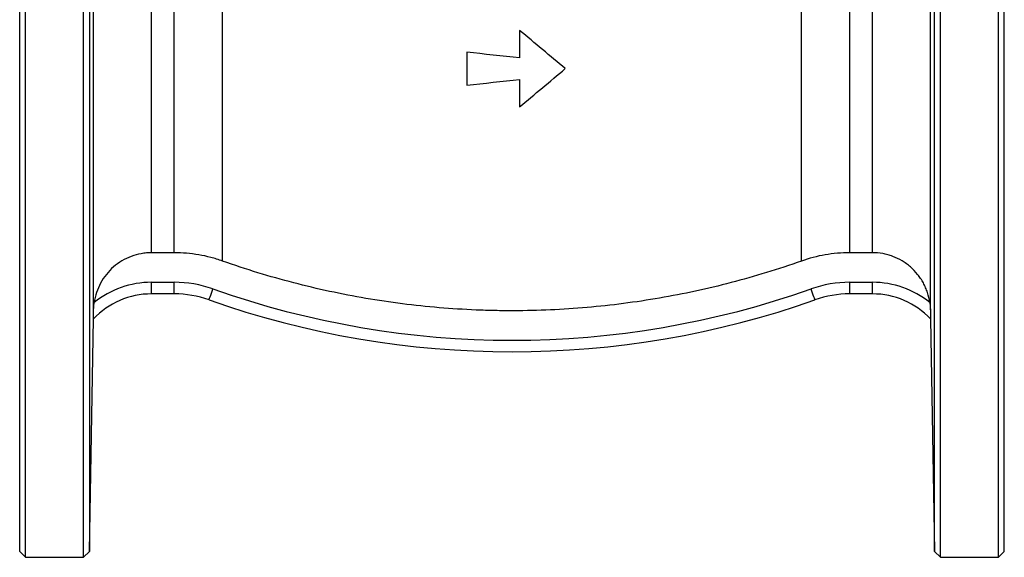
# Model space of a CAD drawing. Units: millimetres. Extents: x -118 to 625, y -51 to 366.
# Drawn here: x 82 to 252, y 176 to 269 of the extents above; entities that cross this region are included whole.
import ezdxf

# ---------------------------------------------------------------- set-up
doc = ezdxf.new("R2010")
doc.units = ezdxf.units.MM

msp = doc.modelspace()

# ---------------------------------------------------------------- linework, layer by layer
at = {"color": 7, "linetype": 'Continuous', "lineweight": 25}
for p, q in [((83.21, 176.28), (83.21, 361.28)), ((93.21, 176.28), (93.21, 361.28)), ((241.21, 176.28), (241.21, 361.28)), ((251.21, 176.28), (251.21, 361.28)), ((82.21, 177.28), (82.21, 360.28)), ((94.25, 360.24), (94.25, 177.31)), ((240.17, 177.31), (240.17, 360.24)), ((252.21, 177.28), (252.21, 360.28)), ((94.97, 219.03), (94.97, 318.57)), ((239.45, 219.03), (239.45, 318.57)), ((117.23, 227.46), (117.23, 310.13)), ((217.19, 227.46), (217.19, 310.13)), ((104.97, 228.89), (104.97, 308.7)), ((108.9, 228.89), (108.9, 308.7)), ((225.52, 228.89), (225.52, 308.7)), ((229.45, 228.89), (229.45, 308.7)), ((168.53, 267.3), (168.53, 262.56)), ((159.4, 263.52), (159.4, 257.85)), ((168.53, 258.81), (168.53, 254.08)), ((108.9, 228.89), (104.97, 228.89)), ((229.45, 228.89), (225.52, 228.89)), ((104.97, 221.78), (104.97, 223.78)), ((104.97, 223.78), (108.9, 223.78)), ((108.9, 221.78), (108.9, 223.78)), ((225.52, 221.78), (225.52, 223.78)), ((225.52, 223.78), (229.45, 223.78)), ((229.45, 221.78), (229.45, 223.78)), ((108.9, 221.78), (104.97, 221.78)), ((229.45, 221.78), (225.52, 221.78)), ((94.25, 177.31), (94.95, 217.45)), ((94.95, 217.45), (94.95, 217.45)), ((239.47, 217.45), (240.17, 177.31)), ((239.47, 217.45), (239.47, 217.45)), ((82.21, 177.28), (83.21, 176.28)), ((93.21, 176.28), (94.25, 177.31)), ((240.17, 177.31), (241.21, 176.28)), ((251.21, 176.28), (252.21, 177.28)), ((83.21, 176.28), (93.21, 176.28)), ((241.21, 176.28), (251.21, 176.28))]:
    msp.add_line(p, q, dxfattribs=at)
at = {"color": 7, "linetype": 'Continuous', "lineweight": 25, "flags": 128}
for points in [[(114.9, 220.75), (114.91, 220.79), (114.95, 220.89), (115.01, 221.07), (115.09, 221.3), (115.19, 221.59), (115.31, 221.91), (115.43, 222.27), (115.56, 222.64)], [(219.52, 220.75), (219.51, 220.79), (219.47, 220.89), (219.41, 221.07), (219.33, 221.3), (219.23, 221.59), (219.11, 221.91), (218.99, 222.27), (218.86, 222.64)]]:
    msp.add_lwpolyline(points, dxfattribs=at)
at = {"color": 7, "linetype": 'Continuous', "lineweight": 25}
for centre, radius, start, end in [((104.97, 208.01), 15.77, 90, 128.8962), ((108.9, 203.78), 20, 70.537, 90), ((225.52, 203.78), 20, 90, 109.463), ((229.45, 208.01), 15.77, 51.1038, 90), ((104.97, 208.01), 13.77, 90, 136.7365), ((108.9, 203.78), 18, 70.537, 90), ((167.21, 368.78), 155, 250.537, 289.463), ((225.52, 203.78), 18, 90, 109.463), ((229.45, 208.01), 13.77, 43.2635, 90), ((167.21, 368.78), 157, 250.537, 289.463), ((94.95, 217.45), 0.00113, 220.5984, 233.0968), ((239.47, 217.45), 0.00113, 306.9032, 319.4016)]:
    msp.add_arc(centre, radius, start, end, dxfattribs=at)
for points in [[(176.4, 260.69), (173.79, 262.88), (171.17, 265.08), (168.53, 267.3)], [(168.53, 262.56), (165.48, 262.88), (162.44, 263.2), (159.4, 263.52)], [(168.53, 254.08), (171.13, 256.26), (173.76, 258.47), (176.4, 260.69)], [(159.4, 257.85), (162.44, 258.17), (165.48, 258.49), (168.53, 258.81)]]:
    msp.add_open_spline(points, degree=3, dxfattribs=at)
for points, knots in [([(104.97, 228.89), (104.67, 228.89), (104.38, 228.88), (103.78, 228.82), (103.48, 228.78), (102.6, 228.62), (102.03, 228.47), (100.92, 228.05), (100.37, 227.79), (99.35, 227.18), (98.87, 226.83), (97.97, 226.05), (97.55, 225.62), (96.8, 224.68), (96.47, 224.18), (95.9, 223.13), (95.67, 222.59), (95.29, 221.46), (95.15, 220.87), (95.07, 220.28)], [0, 0, 0, 0, 0.0625, 0.0625, 0.125, 0.125, 0.25, 0.25, 0.375, 0.375, 0.5, 0.5, 0.625, 0.625, 0.75, 0.75, 0.875, 0.875, 1, 1, 1, 1]), ([(117.23, 227.46), (116.56, 227.7), (115.88, 227.9), (114.51, 228.26), (113.82, 228.41), (112.42, 228.65), (111.72, 228.74), (110.31, 228.86), (109.6, 228.89), (108.9, 228.89)], [0, 0, 0, 0, 0.25, 0.25, 0.5, 0.5, 0.75, 0.75, 1, 1, 1, 1]), ([(225.52, 228.89), (224.81, 228.89), (224.1, 228.86), (222.68, 228.74), (221.97, 228.65), (219.88, 228.29), (218.52, 227.93), (217.19, 227.46)], [0, 0, 0, 0, 0.25, 0.25, 0.5, 0.5, 1, 1, 1, 1]), ([(239.35, 220.28), (239.27, 220.87), (239.13, 221.45), (238.85, 222.3), (238.74, 222.58), (238.5, 223.13), (238.37, 223.4), (238.09, 223.93), (237.93, 224.18), (237.6, 224.68), (237.42, 224.92), (236.86, 225.62), (236.45, 226.05), (235.78, 226.63), (235.54, 226.82), (235.06, 227.17), (234.81, 227.33), (234.04, 227.79), (233.51, 228.05), (232.67, 228.36), (232.38, 228.46), (231.81, 228.61), (231.52, 228.68), (230.64, 228.84), (230.05, 228.89), (229.45, 228.89)], [0, 0, 0, 0, 0.125, 0.125, 0.1875, 0.1875, 0.25, 0.25, 0.3125, 0.3125, 0.375, 0.375, 0.5, 0.5, 0.5625, 0.5625, 0.625, 0.625, 0.75, 0.75, 0.8125, 0.8125, 0.875, 0.875, 1, 1, 1, 1]), ([(217.19, 227.46), (213.17, 226.03), (209.11, 224.79), (200.95, 222.66), (196.83, 221.77), (188.55, 220.34), (184.37, 219.8), (175.96, 219.07), (171.73, 218.88), (166.93, 218.87), (166.39, 218.87), (165.31, 218.88), (163.7, 218.9), (162.09, 218.95), (158.89, 219.09), (156.75, 219.22), (150.38, 219.76), (146.17, 220.29), (137.79, 221.73), (133.64, 222.62), (127.45, 224.23), (125.4, 224.81), (121.3, 226.07), (119.26, 226.74), (117.23, 227.46)], [0, 0, 0, 0, 0.125, 0.125, 0.25, 0.25, 0.375, 0.375, 0.5, 0.5, 0.515625, 0.515625, 0.53125, 0.5625, 0.5625, 0.625, 0.625, 0.75, 0.75, 0.875, 0.875, 0.9375, 0.9375, 1, 1, 1, 1]), ([(94.97, 219.03), (94.98, 219.23), (94.99, 219.44), (95.02, 219.86), (95.04, 220.07), (95.07, 220.28)], [0, 0, 0, 0, 0.5, 0.5, 1, 1, 1, 1]), ([(239.35, 220.28), (239.38, 220.07), (239.4, 219.86), (239.43, 219.44), (239.44, 219.23), (239.45, 219.03)], [0, 0, 0, 0, 0.5, 0.5, 1, 1, 1, 1]), ([(94.95, 217.45), (94.95, 217.45), (94.95, 217.46), (94.95, 217.52), (94.95, 217.55), (94.95, 217.69), (94.95, 217.82), (94.96, 218.12), (94.96, 218.29), (94.97, 218.64), (94.97, 218.83), (94.97, 219.03)], [0, 0, 0, 0, 0.125, 0.125, 0.25, 0.25, 0.5, 0.5, 0.75, 0.75, 1, 1, 1, 1]), ([(239.45, 219.03), (239.45, 218.83), (239.45, 218.65), (239.46, 218.29), (239.46, 218.12), (239.47, 217.9), (239.47, 217.83), (239.47, 217.7), (239.47, 217.65), (239.47, 217.51), (239.47, 217.45), (239.47, 217.45)], [0, 0, 0, 0, 0.25, 0.25, 0.5, 0.5, 0.625, 0.625, 0.75, 0.75, 1, 1, 1, 1])]:
    msp.add_open_spline(points, degree=3, knots=knots, dxfattribs=at)

doc.saveas('drawing.dxf')
